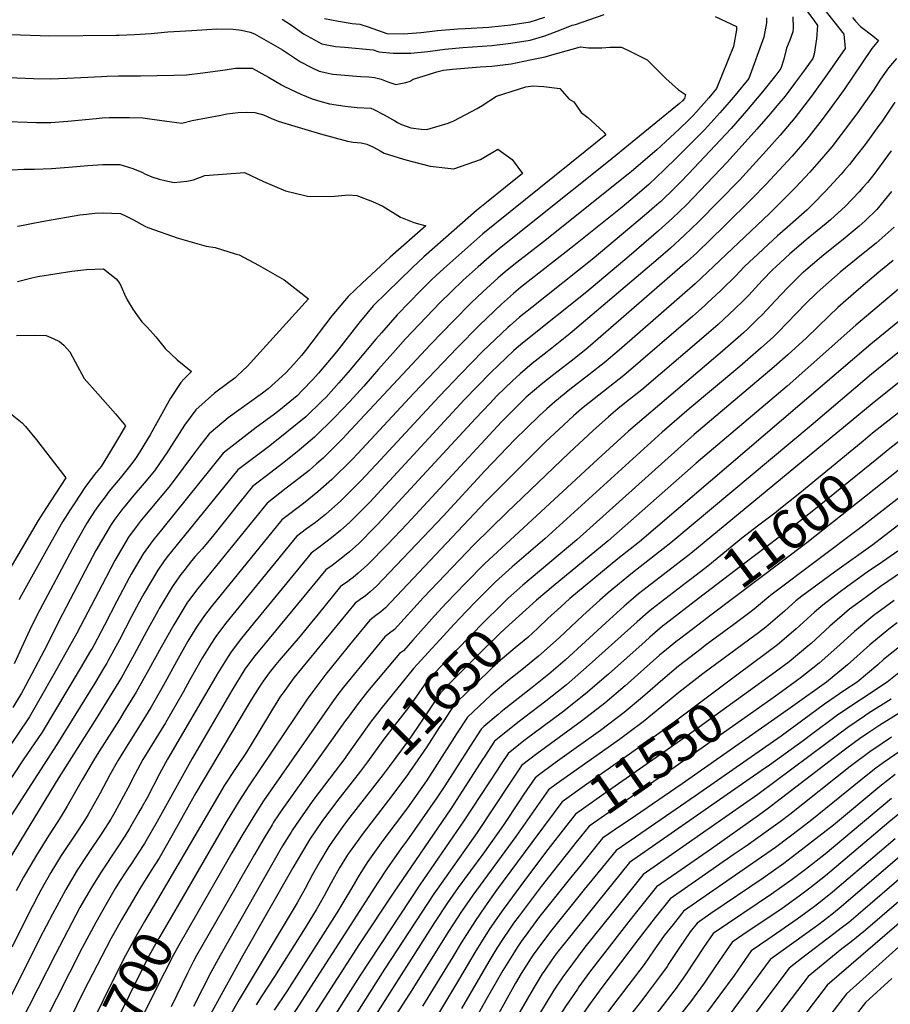
# Model space of a CAD drawing. Units: inches. Extents: x 2588145 to 2593566, y 1486404 to 1491625.
# Drawn here: x 2590227 to 2590864, y 1488964 to 1489685 of the extents above; entities that cross this region are included whole.
import ezdxf
from ezdxf.enums import TextEntityAlignment as Align

# ---------------------------------------------------------------- set-up
doc = ezdxf.new("R2010")
doc.units = ezdxf.units.IN
doc.header["$MEASUREMENT"] = 0
doc.layers.add('tile_2733_24_contour_10ft', color=73, linetype='Continuous')
doc.styles.add('Arial', font='arial.ttf')

msp = doc.modelspace()

# ---------------------------------------------------------------- linework, layer by layer
at = {"layer": 'tile_2733_24_contour_10ft'}
for points, elevation in [([(2590801.5, 1489693.52), (2590808.26, 1489684.42), (2590811.08, 1489680.62), (2590810.23, 1489670.65), (2590809.87, 1489667.5), (2590808.49, 1489659.43), (2590807.65, 1489656.4), (2590799.34, 1489644.83), (2590794.93, 1489638.94), (2590787.24, 1489628.82), (2590781.26, 1489621.62), (2590776.67, 1489616.09), (2590766.62, 1489604.6), (2590744.82, 1489580.56), (2590725.12, 1489559.67), (2590715.15, 1489549.35), (2590704.89, 1489539.45), (2590694.49, 1489530.21), (2590673.16, 1489511.64), (2590642.12, 1489485.56), (2590597.47, 1489449.96), (2590593.56, 1489446.73), (2590588.67, 1489442.69), (2590571.78, 1489426.46), (2590552.4, 1489406.51), (2590483.19, 1489331.75), (2590472.94, 1489321.42), (2590468.57, 1489317.02), (2590461.74, 1489310.92), (2590455.15, 1489305.68), (2590446.83, 1489299.35), (2590440.35, 1489294.32), (2590395.7, 1489239.97), (2590388.37, 1489230.97), (2590381.18, 1489221.44), (2590379.45, 1489218.7), (2590372.12, 1489206.92), (2590335.03, 1489143.72), (2590329.16, 1489132.87), (2590320.17, 1489115.37), (2590316.65, 1489108.99), (2590313.96, 1489104.3), (2590307.27, 1489092.81), (2590303.81, 1489087.38), (2590298.29, 1489078.81), (2590286.73, 1489061.48), (2590280.15, 1489051.02), (2590278.67, 1489048.54), (2590270.99, 1489034.99), (2590262.04, 1489018.22), (2590253.14, 1489000.99), (2590227.23, 1488950.06)], 11740), ([(2590814.67, 1489693.84), (2590830.24, 1489674.06), (2590831.18, 1489663.74), (2590818.38, 1489645.22), (2590806.5, 1489628.72), (2590794.3, 1489612.93), (2590783.69, 1489600.28), (2590773.52, 1489588.7), (2590753.81, 1489567.44), (2590723.88, 1489536.89), (2590713.64, 1489526.96), (2590703.3, 1489517.63), (2590694.37, 1489509.7), (2590629.98, 1489455), (2590616.59, 1489444.37), (2590610.86, 1489439.95), (2590601.97, 1489433.05), (2590593.19, 1489425.72), (2590587.68, 1489420.44), (2590576.32, 1489409.38), (2590571.07, 1489403.98), (2590560.67, 1489392.94), (2590489.06, 1489315.52), (2590487.22, 1489313.66), (2590475.09, 1489301.4), (2590468.23, 1489295.38), (2590461.19, 1489289.79), (2590455.57, 1489285.37), (2590451.1, 1489282.1), (2590401.5, 1489222.13), (2590398.85, 1489218.89), (2590391.8, 1489209.38), (2590382.16, 1489193.89), (2590353.1, 1489144.11), (2590327.55, 1489098.09), (2590318.17, 1489081.9), (2590313.59, 1489074.82), (2590309.15, 1489067.96), (2590305.06, 1489061.87), (2590300.07, 1489054.06), (2590296.83, 1489048.93), (2590290.83, 1489038.65), (2590282.61, 1489024.16), (2590272.66, 1489005.43), (2590244.55, 1488950.06)], 11730), ([(2590792.84, 1489686.86), (2590793.16, 1489678.77), (2590792.97, 1489675.78), (2590790.72, 1489669.85), (2590788.33, 1489663.81), (2590786.3, 1489655.98), (2590784.12, 1489649.06), (2590780.45, 1489644.13), (2590770.68, 1489632.08), (2590758.97, 1489618.14), (2590747.67, 1489605.25), (2590736.18, 1489592.64), (2590716.51, 1489571.96), (2590710.68, 1489565.95), (2590706.51, 1489561.68), (2590696.23, 1489551.82), (2590691.58, 1489547.73), (2590685.78, 1489542.64), (2590646.06, 1489509.3), (2590601.74, 1489474.26), (2590592.92, 1489467.07), (2590585.9, 1489461.07), (2590584.18, 1489459.59), (2590566.01, 1489442.08), (2590549.79, 1489425.57), (2590534.01, 1489409), (2590491.1, 1489362.55), (2590476.66, 1489347.39), (2590462.04, 1489332.69), (2590450.84, 1489322.75), (2590443.34, 1489316.8), (2590436.93, 1489312.09), (2590429.6, 1489306.54), (2590385.03, 1489252.27), (2590377.61, 1489243), (2590370.55, 1489233.5), (2590366.87, 1489227.7), (2590360.74, 1489217.95), (2590351.56, 1489201.68), (2590346.52, 1489192.59), (2590333.56, 1489170.14), (2590316.94, 1489143.34), (2590311.12, 1489132.49), (2590306.09, 1489122.32), (2590299.82, 1489110.79), (2590296.46, 1489104.78), (2590293.5, 1489099.75), (2590287.44, 1489090.19), (2590276.63, 1489073.94), (2590269.04, 1489062.33), (2590260.58, 1489048.16), (2590260.36, 1489047.77), (2590250.9, 1489030.27), (2590241.61, 1489012.53), (2590198.45, 1488926.62)], 11750), ([(2590773.61, 1489686.11), (2590773.66, 1489682.38), (2590771.67, 1489671.87), (2590760.6, 1489641.72), (2590750.6, 1489629.58), (2590746.3, 1489624.52), (2590739.4, 1489616.56), (2590730.78, 1489606.95), (2590727.99, 1489603.84), (2590707.98, 1489583.85), (2590698.81, 1489574.89), (2590687.51, 1489564.26), (2590677.61, 1489555.58), (2590668.05, 1489547.67), (2590632.7, 1489519.2), (2590593.61, 1489488.67), (2590588.34, 1489484.28), (2590579.63, 1489476.68), (2590563.43, 1489461.13), (2590547.06, 1489444.65), (2590515.36, 1489411.53), (2590474.4, 1489367.29), (2590470.19, 1489362.9), (2590455.51, 1489348.32), (2590445.21, 1489339.32), (2590434.7, 1489330.82), (2590418.86, 1489318.76), (2590366.95, 1489255.1), (2590362.11, 1489248.63), (2590359.88, 1489245.62), (2590356.38, 1489240.11), (2590350.09, 1489230.04), (2590341.58, 1489215.08), (2590331.9, 1489197.31), (2590322.84, 1489181.44), (2590313.86, 1489166.71), (2590306.08, 1489154.37), (2590298.89, 1489142.96), (2590292.93, 1489132.1), (2590285.89, 1489118.8), (2590276.96, 1489103.18), (2590274.38, 1489098.83), (2590267.8, 1489088.83), (2590257.36, 1489073.02), (2590249.72, 1489060.58), (2590242.43, 1489047.77), (2590240.21, 1489043.59), (2590236.25, 1489035.94), (2590221.1, 1489006.01)], 11760), ([(2590736.1, 1489686.99), (2590751.57, 1489679.73), (2590751.58, 1489677.38), (2590749.39, 1489665.11), (2590737.07, 1489634.38), (2590731.34, 1489627.58), (2590722.15, 1489616.99), (2590720.07, 1489614.65), (2590716.86, 1489611.55), (2590709.88, 1489604.92), (2590699.61, 1489595.28), (2590693.3, 1489589.48), (2590674.75, 1489573.65), (2590672.4, 1489571.65), (2590610.42, 1489522.3), (2590590.85, 1489507.03), (2590583.8, 1489501.34), (2590577.22, 1489495.78), (2590565.97, 1489485.63), (2590557.44, 1489477.48), (2590544.41, 1489464.45), (2590527.63, 1489447.09), (2590466.01, 1489380.88), (2590463.71, 1489378.45), (2590455.08, 1489369.91), (2590449.01, 1489363.92), (2590444.3, 1489359.78), (2590438.71, 1489354.92), (2590433.48, 1489350.75), (2590428.15, 1489346.52), (2590422.09, 1489341.87), (2590408.11, 1489330.98), (2590363.68, 1489276.32), (2590356.29, 1489267.2), (2590349.24, 1489257.69), (2590339.61, 1489241.93), (2590330.46, 1489225.64), (2590321.42, 1489209.2), (2590312.07, 1489192.56), (2590304.19, 1489179.61), (2590299.85, 1489172.65), (2590284.88, 1489148.89), (2590280.91, 1489142.57), (2590272.7, 1489128.45), (2590261.61, 1489109.16), (2590257.27, 1489101.84), (2590254.92, 1489097.9), (2590248.09, 1489087.54), (2590239.13, 1489073.33), (2590231.12, 1489059.77), (2590229.66, 1489057.18), (2590224.19, 1489047.38)], 11770), ([(2590836.72, 1489686.3), (2590838.83, 1489683.79), (2590842.51, 1489679.68), (2590851.54, 1489672.86), (2590855.7, 1489669.55), (2590850.72, 1489663.63), (2590830.42, 1489633.6), (2590818.17, 1489616.55), (2590812.8, 1489609.57), (2590804.94, 1489599.59), (2590802.95, 1489597.12), (2590792.32, 1489584.84), (2590773.23, 1489564.12), (2590763.15, 1489553.82), (2590742.95, 1489533.97), (2590722.58, 1489514.21), (2590715.46, 1489507.78), (2590712.23, 1489504.9), (2590644.86, 1489446.37), (2590643, 1489444.78), (2590640.12, 1489442.5), (2590630.54, 1489434.95), (2590617.94, 1489425.22), (2590608.78, 1489417.86), (2590605.21, 1489414.97), (2590597.78, 1489408.44), (2590590.49, 1489401.35), (2590579.61, 1489390.38), (2590510.56, 1489315.89), (2590496.12, 1489300.75), (2590481.59, 1489285.82), (2590474.78, 1489279.68), (2590470.98, 1489276.53), (2590469.34, 1489275.24), (2590467.2, 1489273.68), (2590461.85, 1489269.88), (2590445.46, 1489249.83), (2590439.59, 1489242.65), (2590432.2, 1489233.53), (2590416.9, 1489215.89), (2590414.4, 1489212.85), (2590409.53, 1489206.76), (2590405.1, 1489200.64), (2590402.24, 1489196.34), (2590396.42, 1489186.99), (2590392.7, 1489180.82), (2590355.95, 1489118.91), (2590338.22, 1489087.42), (2590328.91, 1489071.16), (2590323.14, 1489062.25), (2590314.96, 1489049.31), (2590301.31, 1489026.04), (2590293.52, 1489012.16), (2590273.53, 1488973.58), (2590243.91, 1488912.56)], 11720), ([(2590418.94, 1489685.15), (2590425.87, 1489680.73), (2590434.67, 1489674.52), (2590448.11, 1489666.97), (2590458.2, 1489665.02), (2590464.94, 1489664.54), (2590485.72, 1489662.6), (2590489.81, 1489661.14), (2590500.29, 1489660.21), (2590504.68, 1489660.15), (2590513.22, 1489660.31), (2590525.74, 1489661.49), (2590538.05, 1489663.22), (2590551.28, 1489664.37), (2590572.53, 1489665.99), (2590586.57, 1489667.53), (2590600.6, 1489669.72), (2590611.43, 1489672.86), (2590622.25, 1489677.07), (2590631.48, 1489680.67), (2590633.71, 1489681.28), (2590654.73, 1489688.48)], 11770), ([(2590450.05, 1489685.59), (2590460.27, 1489683.62), (2590470.25, 1489681.99), (2590475.9, 1489681.55), (2590482.07, 1489679.57), (2590495.75, 1489674.76), (2590507.82, 1489674.47), (2590510.98, 1489674.59), (2590520.46, 1489675.34), (2590526.95, 1489676.13), (2590532.86, 1489676.84), (2590547.58, 1489677.97), (2590553.03, 1489678.38), (2590570.46, 1489679.31), (2590572.47, 1489679.47), (2590586.5, 1489681.08), (2590600.54, 1489683.27), (2590611.37, 1489686.6)], 11760), ([(2590220.49, 1489673.91), (2590249, 1489673.04), (2590297.49, 1489673.35), (2590299.66, 1489673.38), (2590310.89, 1489673.8), (2590323.14, 1489674.76), (2590335.38, 1489675.88), (2590352.8, 1489676.93), (2590371.32, 1489678.03), (2590383.27, 1489677.71), (2590389.3, 1489677.07), (2590395.52, 1489675.71), (2590398.7, 1489674.33), (2590407.35, 1489669.53), (2590419.21, 1489662.68), (2590432.53, 1489653.93), (2590440.62, 1489649.85), (2590446.05, 1489647.16), (2590456.11, 1489644.99), (2590476.44, 1489643.16), (2590482.46, 1489642.88), (2590486.59, 1489642.43), (2590491.54, 1489641.23), (2590496.48, 1489639.32), (2590502.19, 1489637.45), (2590509.51, 1489638.89), (2590512.73, 1489639.71), (2590514.96, 1489641.23), (2590522.24, 1489643.47), (2590532.25, 1489646.51), (2590537.12, 1489647.75), (2590543.67, 1489648.5), (2590564.01, 1489650.33), (2590572.6, 1489650.78), (2590586.63, 1489652.55), (2590600.67, 1489655.3), (2590611.5, 1489657.46), (2590616.41, 1489658.97), (2590631.44, 1489663.2), (2590637.44, 1489664.81), (2590643.3, 1489664.14), (2590653.02, 1489664.28), (2590659.21, 1489664.53), (2590667.41, 1489664.56), (2590673.59, 1489661.71), (2590686.29, 1489655.26), (2590690.26, 1489651.44), (2590700.03, 1489641.76), (2590709.33, 1489633.41), (2590714.27, 1489630.1), (2590713.54, 1489627.03), (2590712.18, 1489625.45), (2590710.04, 1489623.46), (2590658.06, 1489580.89), (2590579.3, 1489518.26), (2590570.51, 1489510.96), (2590562.62, 1489503.96), (2590551.68, 1489494.11), (2590543.04, 1489485.82), (2590534.83, 1489477.69), (2590509.46, 1489451.23), (2590500.13, 1489440.82), (2590489.65, 1489428.98), (2590478.85, 1489416.48), (2590468.68, 1489405.41), (2590457.37, 1489393.62), (2590442.61, 1489379.25), (2590430.05, 1489368.46), (2590419.3, 1489359.88), (2590410.82, 1489353.51), (2590397.36, 1489343.2), (2590388.16, 1489331.72), (2590367.99, 1489306.47), (2590360.39, 1489297.58), (2590355.45, 1489291.88), (2590352.77, 1489288.71), (2590347.02, 1489281.44), (2590344.9, 1489278.65), (2590338.59, 1489269.78), (2590329.04, 1489253.94), (2590327.98, 1489252.04), (2590319.75, 1489237.16), (2590310.61, 1489220.16), (2590301.31, 1489203.32), (2590292.43, 1489188.67), (2590283.38, 1489174.18), (2590255.55, 1489130.21), (2590227.43, 1489084.16), (2590212.7, 1489059.37)], 11780), ([(2590868.72, 1489656.38), (2590862.94, 1489649.62), (2590857.09, 1489641.12), (2590851.92, 1489633.18), (2590840.24, 1489616.52), (2590838.86, 1489614.59), (2590828.42, 1489600.72), (2590821.41, 1489591.76), (2590815.47, 1489584.6), (2590805.26, 1489573.14), (2590794.8, 1489561.94), (2590775.83, 1489542.97), (2590721.35, 1489491.57), (2590709.91, 1489481.47), (2590665.78, 1489442.97), (2590661.09, 1489438.9), (2590656.06, 1489434.54), (2590643.54, 1489424.75), (2590629.72, 1489414.21), (2590618.57, 1489405.11), (2590612.81, 1489400.06), (2590607.18, 1489394.85), (2590597.86, 1489385.92), (2590589.42, 1489377.52), (2590567.51, 1489354.67), (2590536.81, 1489321.49), (2590502.58, 1489285.26), (2590488.12, 1489270.17), (2590483.59, 1489265.98), (2590479.99, 1489263.13), (2590476.27, 1489260.43), (2590472.6, 1489257.66), (2590427.64, 1489203.21), (2590419.67, 1489192.2), (2590417.93, 1489189.6), (2590411.91, 1489180.18), (2590401.33, 1489162.41), (2590392.82, 1489148.7), (2590384.76, 1489136.83), (2590376.82, 1489124.51), (2590367.46, 1489108.71), (2590330.18, 1489045.14)], 11710), ([(2590212.33, 1489642.77), (2590236.98, 1489641.67), (2590249.26, 1489641.51), (2590255.3, 1489641.63), (2590261.7, 1489641.87), (2590286.68, 1489643.26), (2590290.64, 1489643.44), (2590299.17, 1489643.75), (2590308.09, 1489643.73), (2590315.29, 1489643.7), (2590339.81, 1489644.04), (2590348.99, 1489644.48), (2590360.91, 1489645.77), (2590377.26, 1489648.03), (2590384.96, 1489649.33), (2590397.09, 1489649.17), (2590408.94, 1489642.7), (2590418.46, 1489637.13), (2590420.81, 1489635.89), (2590432.61, 1489630.2), (2590441.08, 1489626.85), (2590446.71, 1489625.14), (2590453.76, 1489623.26), (2590465.22, 1489621.48), (2590473.92, 1489620.58), (2590484.08, 1489619.94), (2590486.09, 1489619.14), (2590493.77, 1489615.12), (2590501.52, 1489610.67), (2590503.38, 1489609.53), (2590506.38, 1489608.13), (2590513.19, 1489605.7), (2590520.73, 1489604.67), (2590524.97, 1489604.35), (2590540.47, 1489609.12), (2590544.75, 1489610.77), (2590561.71, 1489619.87), (2590565.42, 1489621.87), (2590575.9, 1489628.88), (2590597.46, 1489635.52), (2590602.67, 1489636.42), (2590610.69, 1489635.87), (2590618.33, 1489635.01), (2590622.25, 1489634.39), (2590629.29, 1489626.63), (2590632.47, 1489624.73), (2590638, 1489616.74), (2590642.72, 1489613.19), (2590654.5, 1489602.48), (2590655.94, 1489600.55), (2590640.93, 1489588.32), (2590574.79, 1489535.22), (2590565.98, 1489528), (2590559.38, 1489522.22), (2590548.31, 1489512.44), (2590537.31, 1489502.63), (2590528.73, 1489494.51), (2590520.37, 1489486.26), (2590512.15, 1489477.93), (2590503.32, 1489468.84), (2590491.71, 1489455.57), (2590487.67, 1489450.93), (2590467.42, 1489426.73), (2590460.63, 1489418.95), (2590451.15, 1489408.54), (2590448.43, 1489405.85), (2590436.36, 1489394.23), (2590422.38, 1489382.83), (2590410, 1489372.93), (2590386.61, 1489355.42), (2590341.12, 1489299.58), (2590334.78, 1489291.63), (2590332.11, 1489287.92), (2590327.9, 1489281.92), (2590317.98, 1489265.07), (2590314.35, 1489258.42), (2590308.81, 1489248.1), (2590299.88, 1489230.89), (2590291.72, 1489215.86), (2590290.68, 1489213.95), (2590289.09, 1489211.29), (2590281.84, 1489199.25), (2590253.97, 1489154.34), (2590216.46, 1489096.06)], 11790), ([(2590867.52, 1489624.52), (2590857.8, 1489609.88), (2590855.93, 1489607.22), (2590845.86, 1489593.5), (2590839.28, 1489585.02), (2590834.36, 1489578.81), (2590830.75, 1489574.52), (2590828.37, 1489571.71), (2590817.19, 1489559.58), (2590807.26, 1489549.48), (2590803.3, 1489545.59), (2590789.01, 1489532.92), (2590781.75, 1489526.69), (2590771.41, 1489517.12), (2590767.01, 1489513.02), (2590761.11, 1489507.49), (2590757.37, 1489503.95), (2590751.08, 1489497.36), (2590741.03, 1489487.22), (2590736.56, 1489483.07), (2590730.72, 1489477.72), (2590728.2, 1489475.46), (2590719.67, 1489467.91), (2590669.15, 1489424.27), (2590644.06, 1489404.73), (2590638.25, 1489400.06), (2590632.27, 1489394.78), (2590624.91, 1489388.08), (2590611.85, 1489375.76), (2590567.99, 1489331.92), (2590494.7, 1489254.39), (2590491.24, 1489251.44), (2590487.69, 1489248.72), (2590483.35, 1489245.44), (2590468.46, 1489227.33), (2590461.3, 1489218.59), (2590451.06, 1489205.88), (2590440.81, 1489192.21), (2590437.46, 1489187.47), (2590394.7, 1489124.16), (2590387.56, 1489113.19), (2590378.14, 1489097.44), (2590343.78, 1489038.38)], 11700), ([(2590211.43, 1489610.48), (2590239.08, 1489609.6), (2590249.72, 1489609.43), (2590262.24, 1489610.53), (2590282.95, 1489612.53), (2590287.27, 1489612.82), (2590292.31, 1489613.06), (2590299.76, 1489613.11), (2590307.23, 1489613.06), (2590317, 1489612.83), (2590323.77, 1489611.87), (2590334.69, 1489610.47), (2590345.61, 1489609.07), (2590353.07, 1489610.89), (2590374.18, 1489615), (2590378.51, 1489615.77), (2590386.88, 1489616.94), (2590393.2, 1489617.07), (2590399.01, 1489616.91), (2590405.33, 1489615.02), (2590410.72, 1489612.7), (2590416.01, 1489610.5), (2590435.55, 1489604.71), (2590447.12, 1489601.3), (2590455.27, 1489599.04), (2590466.83, 1489595.89), (2590471.08, 1489595.14), (2590476.78, 1489594.53), (2590481.15, 1489593.65), (2590485.8, 1489591.57), (2590490.85, 1489588.88), (2590493.81, 1489587.11), (2590507.86, 1489582.74), (2590513.25, 1489581.25), (2590527.36, 1489577.64), (2590544.73, 1489575.63), (2590564.21, 1489582.48), (2590577.06, 1489590), (2590587.49, 1489582.5), (2590595.08, 1489572.22), (2590582.55, 1489562.13), (2590568.68, 1489550.98), (2590561.44, 1489545.07), (2590545.01, 1489530.75), (2590522.84, 1489511.21), (2590514.17, 1489503.15), (2590495.61, 1489485.13), (2590485.76, 1489475.41), (2590475.08, 1489462.6), (2590458.72, 1489441.6), (2590445.65, 1489426.05), (2590441.51, 1489421.54), (2590433.69, 1489413.32), (2590429.96, 1489409.59), (2590416.53, 1489398.44), (2590412.37, 1489395.36), (2590399.92, 1489386.35), (2590375.86, 1489367.64), (2590331.61, 1489312.75), (2590324.25, 1489303.58), (2590319.14, 1489296.56), (2590317.27, 1489293.98), (2590308.52, 1489279.06), (2590306.98, 1489276.38), (2590297.97, 1489259.14), (2590289.03, 1489241.74), (2590281.41, 1489227.4), (2590279.94, 1489224.7), (2590278.82, 1489222.83), (2590271.13, 1489209.96), (2590243.29, 1489163.39), (2590234.71, 1489150.86), (2590229.87, 1489143.84), (2590197.46, 1489095.15)], 11800), ([(2590864.85, 1489588.74), (2590854.27, 1489574.13), (2590852.94, 1489572.41), (2590847.48, 1489565.69), (2590844.26, 1489561.92), (2590841.4, 1489558.68), (2590831.57, 1489548.3), (2590820.45, 1489538.38), (2590817.36, 1489535.63), (2590804.1, 1489524.82), (2590790.81, 1489513.48), (2590780.43, 1489503.97), (2590778.37, 1489502.04), (2590770.42, 1489493.78), (2590760.62, 1489483.27), (2590756.47, 1489479.03), (2590750.58, 1489473.1), (2590746.6, 1489469.41), (2590738.21, 1489461.81), (2590722.64, 1489448.35), (2590682.3, 1489413.95), (2590669.93, 1489404.05), (2590664.79, 1489400.06), (2590658.03, 1489394.23), (2590646.78, 1489384.23), (2590629.09, 1489367.8), (2590583.56, 1489324.11), (2590559.44, 1489300.56), (2590522.64, 1489262.03), (2590501.3, 1489238.56), (2590497.75, 1489235.85), (2590494.09, 1489233.23), (2590471.69, 1489205.89), (2590463.87, 1489196.31), (2590459.78, 1489190.83), (2590455.43, 1489184.87), (2590405.48, 1489113.16), (2590398.21, 1489101.97), (2590389.54, 1489087.56), (2590382.28, 1489075.06), (2590357.29, 1489031.66)], 11690), ([(2590221.4, 1489574.89), (2590230, 1489575.49), (2590237.78, 1489575.41), (2590250.23, 1489575.81), (2590262.76, 1489576.86), (2590276.77, 1489578.13), (2590287.76, 1489578.81), (2590300.26, 1489578.9), (2590309.66, 1489575.83), (2590316.23, 1489573.19), (2590319.07, 1489571.73), (2590323.72, 1489569.75), (2590329.11, 1489568.09), (2590333.23, 1489567.15), (2590339.89, 1489565.65), (2590349.34, 1489566.66), (2590354.04, 1489567.52), (2590362.54, 1489570.68), (2590391.39, 1489572.87), (2590405.38, 1489566.34), (2590421.44, 1489559.6), (2590437.62, 1489555.63), (2590455.01, 1489555.38), (2590467.53, 1489556.7), (2590473.64, 1489556.2), (2590485.17, 1489551.73), (2590492.75, 1489548.41), (2590505.56, 1489540.18), (2590515.54, 1489536.39), (2590524.19, 1489533.84), (2590498.23, 1489510.95), (2590487.82, 1489501.45), (2590477.57, 1489491.88), (2590467.42, 1489482.29), (2590455.34, 1489468.15), (2590436.02, 1489442.72), (2590433.2, 1489439.12), (2590427.69, 1489432.73), (2590421.82, 1489426.42), (2590419.14, 1489423.77), (2590408.72, 1489414.58), (2590404.67, 1489411.5), (2590379.55, 1489393.51), (2590371.76, 1489386.84), (2590365.7, 1489381.65), (2590358.43, 1489372.66), (2590354.74, 1489367.86), (2590338.52, 1489345.88), (2590336.09, 1489342.71), (2590315.81, 1489318.53), (2590313.58, 1489315.7), (2590306.65, 1489306.03), (2590296.6, 1489289.07), (2590293.37, 1489282.96), (2590287.25, 1489271.31), (2590268.82, 1489235.82), (2590251.99, 1489205.82), (2590241.91, 1489188.17), (2590234.03, 1489174.6), (2590232.71, 1489172.36), (2590196.6, 1489119.72)], 11810), ([(2590865.18, 1489559.06), (2590854.31, 1489545.76), (2590845.78, 1489537.56), (2590841.48, 1489533.6), (2590831.15, 1489525.06), (2590813.82, 1489511.25), (2590800.64, 1489500.06), (2590800.31, 1489499.77), (2590798.25, 1489497.78), (2590788.9, 1489488.57), (2590780.2, 1489479.34), (2590770.37, 1489468.87), (2590767.08, 1489465.57), (2590760.21, 1489458.87), (2590756.75, 1489455.72), (2590741.33, 1489442.21), (2590672.5, 1489383.71), (2590650.3, 1489363.51), (2590579.53, 1489298.07), (2590567.42, 1489286.82), (2590553.3, 1489272.49), (2590539.04, 1489257.66), (2590530.57, 1489248.57), (2590514.6, 1489230.64), (2590507.79, 1489223.01), (2590504.84, 1489221.01), (2590481.61, 1489193.08), (2590473.84, 1489183.44), (2590467.29, 1489174.41), (2590465.48, 1489171.9), (2590420.09, 1489108.35), (2590412.81, 1489097.42), (2590411.64, 1489095.61), (2590405.52, 1489085.45), (2590398.8, 1489073.85), (2590387.51, 1489054.24), (2590385.11, 1489050.06), (2590356.42, 1489000.06), (2590354.22, 1488995.86), (2590349.96, 1488987.56), (2590337.7, 1488962.37)], 11680), ([(2590225.26, 1489533.75), (2590229.54, 1489534.35), (2590237.88, 1489536.15), (2590245.8, 1489537.54), (2590270.96, 1489541.92), (2590275.69, 1489542.51), (2590281.86, 1489543.12), (2590288.17, 1489543.51), (2590294.31, 1489543.27), (2590300.68, 1489543), (2590304.32, 1489541.3), (2590310.1, 1489538.38), (2590318.58, 1489533.54), (2590320.79, 1489532.74), (2590342.84, 1489524.93), (2590363.33, 1489519.11), (2590370.04, 1489517.94), (2590384.72, 1489513.51), (2590387.65, 1489512.56), (2590401.8, 1489505.09), (2590415.45, 1489497.2), (2590420.4, 1489494.31), (2590438.43, 1489480.52), (2590393.33, 1489430.95), (2590386.32, 1489424.31), (2590384.61, 1489422.73), (2590379.03, 1489418.49), (2590369.59, 1489411.36), (2590355.92, 1489399.18), (2590347.61, 1489387.98), (2590339.76, 1489375.94), (2590334.52, 1489367.71), (2590332.32, 1489364.51), (2590325.51, 1489354.72), (2590318.1, 1489345.61), (2590310.47, 1489336.75), (2590304.04, 1489329.05), (2590302.44, 1489327.08), (2590295.91, 1489318.23), (2590293.97, 1489315.27), (2590286.82, 1489303.45), (2590282.72, 1489296.3), (2590277.55, 1489286.58), (2590255.58, 1489244.63), (2590247, 1489227.23), (2590233.48, 1489201.9), (2590231.05, 1489197.38), (2590228.12, 1489192.02), (2590221.91, 1489181.51)], 11820), ([(2590867.03, 1489533.04), (2590858.36, 1489525.06), (2590853.94, 1489521.13), (2590843.14, 1489512.56), (2590827.54, 1489500.06), (2590812.89, 1489487.18), (2590810.21, 1489484.58), (2590802.42, 1489476.96), (2590782.03, 1489455.96), (2590778.74, 1489452.79), (2590769.79, 1489444.71), (2590754.07, 1489431.01), (2590717.13, 1489400.06), (2590697.23, 1489382.86), (2590611.39, 1489304.79), (2590587.48, 1489284.37), (2590575.26, 1489273.3), (2590559.83, 1489257.96), (2590548.91, 1489246.56), (2590545.29, 1489242.69), (2590515.3, 1489209.89), (2590491.38, 1489180.46), (2590488.84, 1489177.19)], 11670), ([(2590866.48, 1489508.59), (2590855.95, 1489500.06), (2590839.34, 1489485.73), (2590825.92, 1489474.15), (2590819.56, 1489467.99), (2590803.05, 1489451.86), (2590789.17, 1489439.41), (2590779.32, 1489430.64), (2590720.79, 1489381.14), (2590634.78, 1489304.1), (2590595.27, 1489270.96), (2590584.23, 1489261.1)], 11660), ([(2590225.26, 1489493.23), (2590235.73, 1489495.79), (2590237.88, 1489496.37), (2590240.26, 1489496.8), (2590265.08, 1489500.62), (2590275.74, 1489501.87), (2590288.23, 1489502.51), (2590297.57, 1489495.21), (2590300.09, 1489491.64), (2590303.54, 1489484), (2590305.56, 1489479.69), (2590309.65, 1489472.95), (2590313.02, 1489468.03), (2590316.34, 1489463.61), (2590320.1, 1489459.72), (2590324.62, 1489454.89), (2590326.52, 1489452.79), (2590333.44, 1489444.14), (2590342.06, 1489435.89), (2590347.3, 1489431.71), (2590352.68, 1489427.21), (2590347.17, 1489421.6), (2590344.74, 1489419.23), (2590337.19, 1489407.75), (2590329.65, 1489394.07), (2590322.41, 1489380.94), (2590317.86, 1489373.31), (2590314.81, 1489368.45), (2590311.11, 1489362.86), (2590307.31, 1489357.86), (2590300.51, 1489349.33), (2590298.92, 1489347.45), (2590292.42, 1489339.71), (2590289.36, 1489335.7), (2590285.26, 1489330.32), (2590281.76, 1489325.07), (2590277.82, 1489319.1), (2590276.01, 1489316.31), (2590268.88, 1489303.9), (2590265.21, 1489297.31), (2590241.52, 1489252.88), (2590239.68, 1489249.12)], 11830), ([(2590870.39, 1489487.56), (2590838.93, 1489461.14), (2590788.79, 1489416.64), (2590722.14, 1489360.18), (2590657.72, 1489303.41), (2590617.54, 1489270.23), (2590605.14, 1489259.86), (2590602.45, 1489257.46), (2590594.91, 1489250.61)], 11650), ([(2590884.08, 1489475.06), (2590850.07, 1489447.33), (2590680.6, 1489302.73), (2590664.85, 1489290.15), (2590629.75, 1489261.31), (2590622.98, 1489255.16), (2590613.63, 1489246.61), (2590606.12, 1489239.6)], 11640), ([(2590896.76, 1489462.56), (2590850.5, 1489425.26), (2590806.28, 1489387.71), (2590703.72, 1489302.04), (2590675.44, 1489279.94), (2590657.64, 1489265.25), (2590651.65, 1489259.97), (2590639.29, 1489248.78), (2590621.84, 1489232.47), (2590606.79, 1489218.97), (2590594.5, 1489208.94), (2590584.28, 1489200.97), (2590571.77, 1489190.5), (2590554.83, 1489174.41), (2590546.77, 1489162.07), (2590530.87, 1489137.18), (2590524.62, 1489127.77), (2590510.7, 1489108.03), (2590492.72, 1489084.03), (2590481.67, 1489068.81), (2590475.34, 1489058.73), (2590470.04, 1489049.39), (2590459.08, 1489031.13), (2590422.64, 1488973.97), (2590413.19, 1488959.92)], 11630), ([(2590924.81, 1489462.56), (2590850.92, 1489403.58), (2590718.17, 1489294.15), (2590686.2, 1489269.57), (2590679.95, 1489264.57), (2590676.2, 1489261.49), (2590669.41, 1489255.51), (2590656.04, 1489243.5), (2590626.31, 1489216.13), (2590614.39, 1489205.88), (2590602.03, 1489195.97), (2590579.32, 1489178.17), (2590577.18, 1489176.38), (2590566.76, 1489167.47), (2590564.72, 1489165.54), (2590556.66, 1489153.19), (2590538.24, 1489124.18), (2590532.68, 1489115.97), (2590510.4, 1489083.97), (2590506.53, 1489078.75), (2590495.66, 1489063.45), (2590489.15, 1489053.45), (2590419.92, 1488946.07)], 11620), ([(2590224.58, 1489453.59), (2590237.88, 1489453.83), (2590246.23, 1489453.74), (2590251.48, 1489451.55), (2590256.12, 1489449.26), (2590259.31, 1489446.56), (2590263.67, 1489441.73), (2590267.47, 1489434.34), (2590274.12, 1489422.09), (2590284.12, 1489410.92), (2590296.93, 1489396.29), (2590304.3, 1489387.66), (2590304.4, 1489387.54), (2590300.05, 1489380.04), (2590291.23, 1489365.23), (2590286.45, 1489357.75), (2590281.76, 1489351.81), (2590274.68, 1489342.32), (2590267.24, 1489331.12), (2590263.92, 1489326.1), (2590258.23, 1489317.34), (2590247.57, 1489298.33), (2590227.04, 1489261.37), (2590226.51, 1489260.28)], 11840), ([(2590970.96, 1489454.11), (2590863.82, 1489370.91), (2590854.31, 1489363.19)], 11600), ([(2590921.98, 1489437.56), (2590851.34, 1489382.25), (2590844.34, 1489376.44)], 11610), ([(2590000, 1489420.86), (2590005.56, 1489420.03), (2590018.86, 1489418.9), (2590046.79, 1489415.5), (2590073.89, 1489411.38), (2590086.05, 1489409.71), (2590098.23, 1489408.32), (2590110.97, 1489407.69), (2590148.89, 1489407.17), (2590161.74, 1489408.09), (2590174.01, 1489409.55), (2590176.94, 1489409.62), (2590187.43, 1489409.38), (2590205.54, 1489406.48), (2590214.01, 1489401.5), (2590228.68, 1489389.65), (2590231.08, 1489387.09), (2590239.21, 1489377.37), (2590260.63, 1489349.5), (2590245.96, 1489327.13), (2590240.31, 1489318.37), (2590213.04, 1489271.68)], 11850), ([(2590954.53, 1489400.06), (2590842.74, 1489313.11), (2590777.76, 1489264.4), (2590775.3, 1489262.51), (2590764.5, 1489253.34), (2590761.49, 1489251.02), (2590749.75, 1489242.1), (2590728.83, 1489226.77), (2590725.75, 1489224.42), (2590709.22, 1489211.66), (2590697.66, 1489201.91), (2590682.85, 1489189.01), (2590669.33, 1489177.71), (2590652.13, 1489164.56), (2590634.23, 1489151.86), (2590618.82, 1489141), (2590606.41, 1489131.73), (2590604.25, 1489130.06), (2590595.98, 1489117.9), (2590592.75, 1489113.1), (2590580.78, 1489095.13), (2590565.95, 1489074.19), (2590547.88, 1489049.69), (2590540.14, 1489038.59), (2590530.69, 1489024.12), (2590395.93, 1488812.56)], 11580), ([(2590977.58, 1489397.49), (2590851.39, 1489300.53), (2590823.41, 1489280.51), (2590806.94, 1489268.3), (2590799.61, 1489262.81), (2590795.12, 1489259.41), (2590786.77, 1489252.03), (2590773.18, 1489240.32), (2590767.77, 1489236.18), (2590761.37, 1489231.34), (2590727.06, 1489206.08), (2590709.52, 1489192.4), (2590697.12, 1489182.08), (2590683.37, 1489170.9), (2590672.82, 1489163.02), (2590665.9, 1489157.93), (2590619.63, 1489125.31), (2590614.13, 1489121.19), (2590590.11, 1489086.98), (2590558.54, 1489043.99), (2590550.27, 1489032.06), (2590540.86, 1489017.58), (2590512.39, 1488971.91), (2590476.16, 1488916.09)], 11570), ([(2590844.34, 1489376.44), (2590828.09, 1489362.96), (2590797.98, 1489338.34), (2590782.78, 1489325.97), (2590780.64, 1489324.27), (2590767.13, 1489314.07), (2590755.26, 1489305.01), (2590730.67, 1489284.77), (2590719, 1489275.74), (2590715.11, 1489272.78)], 11610), ([(2590854.31, 1489363.19), (2590808.3, 1489325.85), (2590792.02, 1489312.88), (2590755.83, 1489285.67), (2590723.89, 1489261.1)], 11600), ([(2590884.75, 1489366.53), (2590864.1, 1489350.16)], 11590), ([(2590864.1, 1489350.16), (2590803.08, 1489301.82), (2590767.47, 1489275.17), (2590732.95, 1489249.05)], 11590), ([(2590876.1, 1489300.29), (2590858.5, 1489287.96), (2590847.37, 1489280.35), (2590833.27, 1489270.15), (2590826.62, 1489265.22), (2590814.77, 1489256.34), (2590808.77, 1489251.12), (2590800.63, 1489243.9), (2590795.4, 1489239.08), (2590786.64, 1489231.44), (2590781.79, 1489227.39), (2590773.87, 1489221.41), (2590752.04, 1489205.08)], 11560), ([(2590883.22, 1489287.72), (2590857.2, 1489270.02), (2590843.11, 1489259.82), (2590834.38, 1489253.27), (2590830.73, 1489250.28), (2590819.97, 1489240.88), (2590806.35, 1489228.36), (2590803.96, 1489226.24), (2590790.21, 1489214.77), (2590777.28, 1489205.3), (2590760.42, 1489193.06)], 11550), ([(2590715.11, 1489272.78), (2590689.61, 1489253.35), (2590686.9, 1489251.18), (2590678.85, 1489244.14), (2590674.2, 1489240.04), (2590643.88, 1489212.53), (2590627.31, 1489198.1), (2590612.01, 1489186.03), (2590591.54, 1489170.48), (2590579.16, 1489160.55), (2590574.6, 1489156.67), (2590567.46, 1489145.82), (2590565.81, 1489143.3), (2590542.5, 1489107.16), (2590500.68, 1489046.33), (2590475.63, 1489008.4), (2590433.78, 1488943.29)], 11610), ([(2590723.89, 1489261.1), (2590699.26, 1489242.14), (2590697.61, 1489240.85), (2590688.31, 1489232.94), (2590684.78, 1489229.84), (2590657.91, 1489205.72), (2590641.22, 1489191.35), (2590624.29, 1489178.12), (2590596.89, 1489157.65), (2590592.37, 1489154.17), (2590584.48, 1489147.8), (2590579.43, 1489140.19), (2590576.35, 1489135.52), (2590552.17, 1489098.47), (2590519.79, 1489051.68), (2590475.87, 1488985.17), (2590422.29, 1488900.78)], 11600), ([(2590584.23, 1489261.1), (2590582.98, 1489259.99), (2590578.8, 1489255.88), (2590567.2, 1489244.44), (2590546.6, 1489223.28), (2590525.19, 1489201.02), (2590516.85, 1489188.92), (2590511.64, 1489181.34), (2590501, 1489168.05), (2590493.41, 1489158.16), (2590481.63, 1489141.71), (2590476.4, 1489134.9)], 11660), ([(2590867.19, 1489259.69), (2590854.54, 1489250.51), (2590853.05, 1489249.38), (2590838.09, 1489237.05), (2590825.13, 1489225.43), (2590812.16, 1489213.94), (2590798.18, 1489202.81), (2590784.68, 1489192.88), (2590778.62, 1489188.55), (2590768.52, 1489181.44)], 11540), ([(2590239.68, 1489249.12), (2590234.18, 1489237.89), (2590231.21, 1489231.37), (2590229.78, 1489228.27)], 11830), ([(2590732.95, 1489249.05), (2590720.11, 1489239.33), (2590708.92, 1489230.8), (2590708.43, 1489230.42), (2590697.76, 1489221.63), (2590695.39, 1489219.61), (2590670.14, 1489197.19), (2590655.22, 1489184.55), (2590638.15, 1489171.4), (2590605.6, 1489147.59), (2590594.36, 1489138.93), (2590593.06, 1489137), (2590586.17, 1489126.7), (2590561.75, 1489089.87), (2590537.84, 1489056.15), (2590530.06, 1489045.07), (2590493.98, 1488990.06), (2590383.83, 1488816.24)], 11590), ([(2590594.91, 1489250.61), (2590582.36, 1489239.2), (2590578, 1489235), (2590561.86, 1489219.17), (2590541.19, 1489198.38), (2590535.07, 1489192.15), (2590529.14, 1489183.36), (2590518.65, 1489167.72), (2590511.33, 1489157.07), (2590497.39, 1489138.32), (2590492.98, 1489132.46), (2590486.89, 1489124.6)], 11650), ([(2590606.12, 1489239.6), (2590598.79, 1489232.75), (2590589.53, 1489225.11), (2590576.98, 1489214.45), (2590556.53, 1489194.68), (2590544.95, 1489183.28), (2590536.82, 1489171), (2590533.99, 1489166.68), (2590524.94, 1489152.66), (2590520.67, 1489146.33), (2590518.41, 1489143.08)], 11640), ([(2590869.43, 1489243.36), (2590863.25, 1489238.67), (2590849.19, 1489227.18), (2590832.91, 1489212.67), (2590821.81, 1489203.42), (2590817.58, 1489200.06), (2590793.01, 1489182.4), (2590788.81, 1489179.4), (2590711.91, 1489125.57), (2590672.99, 1489099.07), (2590666.71, 1489094.75), (2590653.66, 1489085.71), (2590637.94, 1489066.37), (2590630.1, 1489056.68), (2590606.83, 1489027.39), (2590598.88, 1489016.88), (2590594.05, 1489010.07), (2590591.08, 1489005.81), (2590587.91, 1489000.78), (2590580.59, 1488988.93), (2590568.14, 1488967.22), (2590560.2, 1488952.84)], 11530), ([(2590229.78, 1489228.27), (2590222.88, 1489213.29)], 11830), ([(2590873.53, 1489227.87), (2590859.41, 1489216.44), (2590855.19, 1489212.67), (2590839.92, 1489200.06), (2590830.98, 1489194.09), (2590816.18, 1489183.9), (2590784.35, 1489160.54), (2590721.73, 1489116.75), (2590681.63, 1489089.27), (2590663.54, 1489076.84), (2590640.21, 1489048.25), (2590616.47, 1489018.73), (2590608.88, 1489008.82), (2590602.84, 1489000.47), (2590601.29, 1488998.25), (2590594.14, 1488986.71), (2590589.94, 1488979.79), (2590586.18, 1488973.06), (2590570.98, 1488945.86)], 11520), ([(2590877.94, 1489212.67), (2590861.98, 1489200.06), (2590843.23, 1489187.56), (2590839.72, 1489185.35), (2590824.79, 1489175.28), (2590806.68, 1489161.75), (2590800.41, 1489157.02), (2590775.92, 1489139.27), (2590769.77, 1489135.07), (2590673.42, 1489067.97), (2590649.82, 1489038.98), (2590626.4, 1489009.82), (2590621.2, 1489003.16), (2590618.28, 1488999.23), (2590612.9, 1488991.51)], 11510), ([(2590752.04, 1489205.08), (2590697.3, 1489164.13), (2590642.16, 1489125.24), (2590624.01, 1489112.32), (2590618.63, 1489105.24)], 11560), ([(2590865.04, 1489187.56), (2590848.11, 1489176.96), (2590845.28, 1489175.06), (2590833.19, 1489166.88), (2590817, 1489154.85), (2590767.41, 1489117.79), (2590683.31, 1489059.1), (2590659.8, 1489030.02), (2590640.67, 1489006.01), (2590635.73, 1488999.55), (2590626.69, 1488987.34), (2590624.55, 1488984.25)], 11500), ([(2590760.42, 1489193.06), (2590715.68, 1489160.57), (2590653.09, 1489116.93), (2590633.89, 1489103.45), (2590626.46, 1489094.02)], 11550), ([(2590768.52, 1489181.44), (2590706.85, 1489137.98), (2590663.05, 1489107.99), (2590650.07, 1489098.99), (2590643.78, 1489094.58), (2590634.28, 1489082.79)], 11540), ([(2590488.84, 1489177.19), (2590483.74, 1489170.65), (2590474.68, 1489158.01), (2590465.73, 1489145.39)], 11670), ([(2590872.08, 1489177.99), (2590856.65, 1489168.42), (2590847.91, 1489162.56), (2590841.69, 1489158.38), (2590833.46, 1489152.34), (2590823.52, 1489144.92), (2590774.22, 1489107.01), (2590767.86, 1489102.32), (2590733.32, 1489077.99), (2590708.1, 1489060.55), (2590693.19, 1489050.23), (2590677.58, 1489030.79), (2590672.79, 1489024.81), (2590653.31, 1488999.7), (2590644.16, 1488987.63), (2590636.32, 1488976.92)], 11490), ([(2590865.26, 1489159.81), (2590850.73, 1489150.06), (2590850.3, 1489149.77), (2590835.01, 1489138.35), (2590790.63, 1489103.07), (2590783.65, 1489097.83), (2590758.73, 1489079.94), (2590750.05, 1489073.98), (2590703.07, 1489041.36), (2590692.1, 1489027.64), (2590679.61, 1489011.71), (2590653.89, 1488977.41), (2590644.6, 1488964.77), (2590634.81, 1488950.85), (2590624.66, 1488935.03), (2590614.53, 1488918.39), (2590606.93, 1488906.17), (2590597.65, 1488892.42), (2590570.64, 1488853.17), (2590566.68, 1488847.48)], 11480), ([(2590465.73, 1489145.39), (2590465.57, 1489145.17), (2590442.19, 1489114.32), (2590434.11, 1489102.99), (2590426.64, 1489091.96), (2590425.53, 1489090.29), (2590419.38, 1489080.15), (2590373.57, 1489000.06), (2590366.87, 1488987.56), (2590354.21, 1488962.56)], 11670), ([(2590872.27, 1489150.06), (2590859.06, 1489141.01), (2590853.7, 1489136.92), (2590847.76, 1489132.36), (2590806.82, 1489099.19), (2590799.38, 1489093.45), (2590780.16, 1489079.01), (2590763.66, 1489067.45), (2590741.43, 1489052.23), (2590712.95, 1489032.49), (2590711.32, 1489030.45), (2590705.2, 1489022.72), (2590698.75, 1489014.51), (2590691.46, 1489004.01), (2590684.01, 1488993.39), (2590660.21, 1488962.07), (2590654.49, 1488954.64), (2590643.15, 1488939.06), (2590632.9, 1488923.38), (2590622.57, 1488907.06), (2590614.04, 1488894.45), (2590556.88, 1488813.14), (2590548.27, 1488800.06), (2590536.08, 1488780.27)], 11470), ([(2590518.41, 1489143.08), (2590512.29, 1489134.27), (2590511.01, 1489132.45), (2590496.95, 1489113.73), (2590478.33, 1489089.54), (2590468.83, 1489076.37), (2590467.36, 1489074.28), (2590466.16, 1489072.35), (2590461.14, 1489064.16), (2590455.04, 1489053.16), (2590449.79, 1489043.51), (2590443.88, 1489033.27), (2590434.63, 1489018.27), (2590413.52, 1488984.49), (2590404.13, 1488970.32), (2590400.01, 1488963.79)], 11640), ([(2590476.4, 1489134.9), (2590470.36, 1489127.03), (2590458.91, 1489112.38), (2590448.17, 1489097.88), (2590439.36, 1489085), (2590433.13, 1489074.89), (2590426.9, 1489064.2), (2590390.36, 1489000.06), (2590347.72, 1488922.77)], 11660), ([(2590867.74, 1489132.33), (2590856.54, 1489123.57), (2590822.62, 1489095.4), (2590795.96, 1489074.5), (2590786.34, 1489067.3), (2590771.1, 1489056.52), (2590732.84, 1489030.56), (2590722.84, 1489023.62), (2590717.84, 1489017.3), (2590710.02, 1489005.8), (2590702.22, 1488993.98), (2590700.83, 1488992), (2590695.38, 1488984.23), (2590685.89, 1488971.75), (2590682.99, 1488967.99), (2590663.04, 1488942.55), (2590651.53, 1488927.21), (2590631.9, 1488898.27), (2590629.16, 1488894.23), (2590580.78, 1488826.49), (2590571.44, 1488813.14), (2590562.8, 1488800.06), (2590547.53, 1488775.15)], 11460), ([(2590486.89, 1489124.6), (2590466.93, 1489098.9), (2590463.5, 1489094.29), (2590454.24, 1489081.18), (2590453.23, 1489079.69), (2590451.69, 1489077.24), (2590446.99, 1489069.58), (2590441.21, 1489059.23), (2590435.79, 1489048.87), (2590430.04, 1489038.57), (2590387.51, 1488967.81), (2590377.59, 1488950.06)], 11650), ([(2590865.2, 1489114.92), (2590816.49, 1489074.16), (2590802.11, 1489062.86), (2590792.51, 1489055.61), (2590777.27, 1489044.83), (2590734.57, 1489015.93), (2590727.47, 1489005.71), (2590714.35, 1488985.91), (2590706.72, 1488975.09), (2590705.84, 1488973.93), (2590695.28, 1488960.19), (2590692.89, 1488957.15), (2590671.56, 1488930.5), (2590659.93, 1488915.33), (2590594.84, 1488825.43), (2590585.82, 1488812.65), (2590577.52, 1488800.06), (2590570.06, 1488787.56), (2590562.68, 1488775.06), (2590559.63, 1488769.75)], 11450), ([(2590618.63, 1489105.24), (2590618.17, 1489104.63), (2590601.85, 1489082.64), (2590576.06, 1489047.65), (2590567.32, 1489035.46), (2590560.49, 1489025.49), (2590550.19, 1489009.13), (2590543.88, 1488998.94), (2590521.78, 1488962.86)], 11560), ([(2590873.86, 1489106.26), (2590863.32, 1489097.42), (2590816.94, 1489058.36), (2590805.45, 1489049.17), (2590798.62, 1489044.05), (2590784.07, 1489033.66), (2590760.32, 1489017.67), (2590748.51, 1489009.65), (2590744.18, 1489003.43), (2590741.4, 1488999.43), (2590736.16, 1488991.58), (2590727.97, 1488979.68), (2590717.92, 1488966.08), (2590676.25, 1488913.61), (2590611.99, 1488827.3), (2590604.42, 1488816.93), (2590602.06, 1488813.58), (2590593.05, 1488800.06), (2590586.14, 1488788.93), (2590582.22, 1488782.27), (2590578.33, 1488775.06), (2590572.55, 1488763.97)], 11440), ([(2590626.46, 1489094.02), (2590613.47, 1489077.53), (2590597.21, 1489055.88), (2590580.82, 1489033.51), (2590578.37, 1489030.07), (2590570.66, 1489018.95), (2590560.19, 1489002.06), (2590548.97, 1488983.03), (2590531.19, 1488953.79)], 11550), ([(2590634.28, 1489082.79), (2590628.81, 1489076), (2590620.38, 1489065.4), (2590608.78, 1489050.53), (2590592.54, 1489029.01), (2590588.53, 1489023.53), (2590584.96, 1489018.44), (2590580.79, 1489012.43), (2590576.3, 1489005.23), (2590570.32, 1488995.53), (2590550.45, 1488961.06)], 11540), ([(2590867.78, 1489085.42), (2590821.98, 1489046.33), (2590813.08, 1489039.15), (2590808.73, 1489035.8), (2590795.99, 1489026.41), (2590774.51, 1489011.72), (2590762.44, 1489003.36), (2590755.33, 1488993.14), (2590750, 1488985.41), (2590729.07, 1488957.09)], 11430), ([(2590872.67, 1489073.7), (2590826.93, 1489034.44), (2590821.41, 1489029.92), (2590811.95, 1489022.66), (2590809.23, 1489020.67), (2590776.38, 1488997.08), (2590740.25, 1488948.08)], 11420), ([(2590877.65, 1489061.77), (2590840.67, 1489030.01), (2590833.81, 1489024.17), (2590828.29, 1489019.85), (2590823.02, 1489015.77), (2590799.15, 1488997.76), (2590790.31, 1488990.79), (2590750.48, 1488937.62)], 11410), ([(2590884.56, 1489051.51), (2590846.16, 1489018.44), (2590835.6, 1489009.93), (2590828.86, 1489004.7), (2590804.25, 1488984.51), (2590715.28, 1488868.05)], 11400), ([(2590330.18, 1489045.14), (2590318.33, 1489024.92), (2590311.76, 1489013.47), (2590304.36, 1489000.06), (2590294.46, 1488980.61), (2590253.61, 1488897.23)], 11710), ([(2590895.54, 1489044.79), (2590818.18, 1488978.22), (2590738.4, 1488874.11)], 11390), ([(2590343.78, 1489038.38), (2590331.98, 1489018.09), (2590328.8, 1489012.56), (2590322.91, 1489002.16), (2590321.75, 1489000.06), (2590315.44, 1488987.56), (2590290.56, 1488937.56), (2590278.4, 1488912.56), (2590267.28, 1488890.43)], 11700), ([(2590357.29, 1489031.66), (2590343.08, 1489006.99), (2590339.13, 1489000.06), (2590332.82, 1488987.56), (2590307.76, 1488937.56), (2590303.21, 1488928.26), (2590280.35, 1488883.93)], 11690), ([(2590901.85, 1489034.22), (2590832.12, 1488971.94), (2590763.38, 1488882.69)], 11380), ([(2590612.9, 1488991.51), (2590611.29, 1488989.21), (2590609.51, 1488986.63), (2590602.8, 1488975.48), (2590598.31, 1488967.96), (2590578.23, 1488932.99), (2590573.33, 1488924.84), (2590568.81, 1488917.52), (2590525.28, 1488852), (2590524.28, 1488850.51)], 11510), ([(2590624.55, 1488984.25), (2590617.95, 1488974.69), (2590606.69, 1488956.1), (2590587.73, 1488923.82), (2590578.18, 1488908.49), (2590540.65, 1488852.39), (2590534.86, 1488843.92)], 11500), ([(2590865.48, 1488983.22), (2590846.05, 1488965.65), (2590788.5, 1488891.32)], 11370), ([(2590636.32, 1488976.92), (2590635.17, 1488975.35), (2590626.43, 1488962.7), (2590615.86, 1488945.81), (2590598.95, 1488917.5), (2590591.25, 1488905.27), (2590555.68, 1488852.78), (2590545.13, 1488837.52)], 11490)]:
    msp.add_lwpolyline(points, dxfattribs=dict(at, elevation=elevation))

# ---------------------------------------------------------------- texts
at = {"color": 18, "style": 'Arial'}
for s, rotation, p in [('11600', 36.9305, (2590789.8, 1489311.21)), ('11650', 45.51609, (2590535.66, 1489192.75)), ('11550', 34.88284, (2590692.72, 1489144.56)), ('11700', 63.54499, (2590304.24, 1488965.05))]:
    msp.add_text(s, height=28.8, rotation=rotation, dxfattribs=at).set_placement(p, align=Align.MIDDLE_CENTER)

doc.saveas('drawing.dxf')
